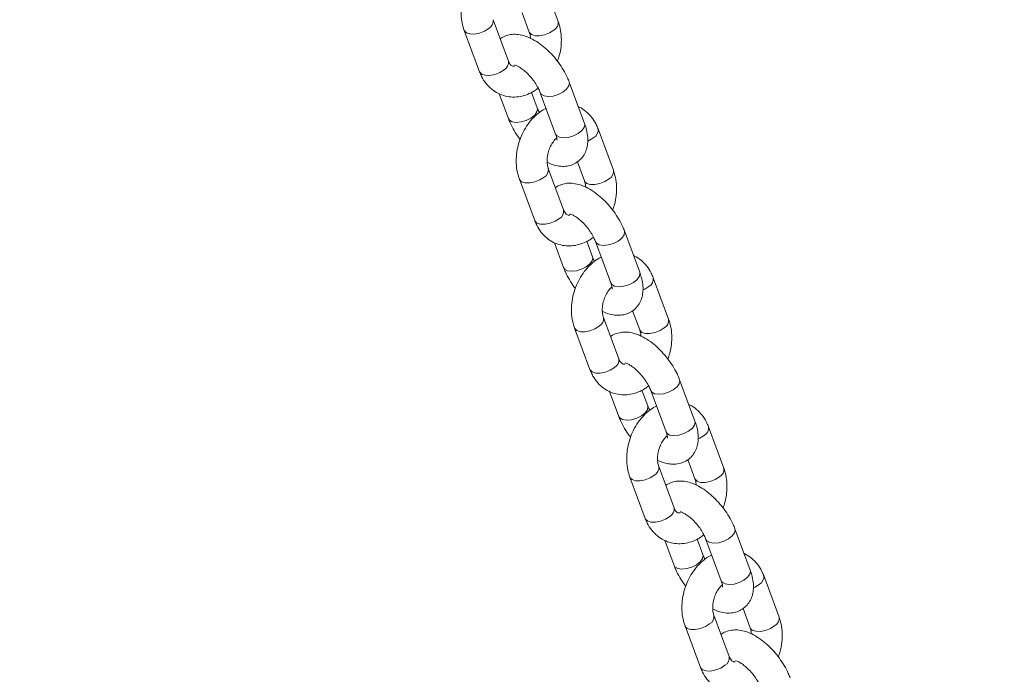
# Model space of a CAD drawing. Units: millimetres. Extents: x 0 to 59.4, y 0 to 42.1.
# Drawn here: x 24 to 24.4, y 16.7 to 17 of the extents above; entities that cross this region are included whole.
import ezdxf

# ---------------------------------------------------------------- set-up
doc = ezdxf.new("R2010")
doc.units = ezdxf.units.MM
doc.layers.add('LE_NORM', color=179, linetype='Continuous', lineweight=40)
doc.styles.add('SLDTEXTSTYLE0', font='TXT', dxfattribs={"width": 0.605})
doc.dimstyles.new('SLDDIMSTYLE0', dxfattribs={"dimtxt": 0.35, "dimasz": 0.3, "dimexe": 0, "dimexo": 0.0625, "dimgap": 0.08750000000000001, "dimtad": 1, "dimdec": 0, "dimlfac": 45, "dimrnd": 1e-09, "dimzin": 12, "dimdsep": 46, "dimtxsty": 'SLDTEXTSTYLE0', "dimsah": 1, "dimcen": 0.09, "dimadec": 0, "dimazin": 3, "dimtfac": 1, "dimtofl": 0, "dimtmove": 0, "dimatfit": 3, "dimfxl": 0, "dimfrac": 2, "dimtolj": 1, "dimtzin": 12, "dimarcsym": 0})

# ---------------------------------------------------------------- blocks, each defined once
blk = doc.blocks.new('_D')
at = {"layer": 'LE_NORM'}
for p, q in [((25.35138730523542, 23.83013436110504), (14.91587632958168, 29.85507943203007)), ((15.00166480608056, 29.80554943203007), (3.797270144602434, 10.39896861029659)), ((14.14699264375729, 4.423553539371563), (3.711481668103548, 10.44849861029659))]:
    blk.add_line(p, q, dxfattribs=at)
for points in [[(15.00166480608056, 29.80554943203007), (14.76506226570212, 29.59574181089474), (14.93826734645901, 29.49574181089474)], [(3.797270144602434, 10.39896861029659), (4.033872684980879, 10.60877623143192), (3.860667604223991, 10.70877623143192)]]:
    blk.add_solid(points, dxfattribs=at)
at = {"layer": 'LE_NORM', "insert": (8.723756966421092, 19.83424145977919, -0.6010801163648241), "char_height": 0.35, "attachment_point": 1, "rotation": 60.000000000000234, "style": 'SLDTEXTSTYLE0'}
blk.add_mtext('1008', dxfattribs=at)
blk = doc.blocks.new('_D_1')
at = {"layer": 'LE_NORM'}
for p, q in [((7.075891690251063, 13.27877204822012), (7.075891690251064, 25.52624634848992)), ((29.4846810132077, 13.27877204822012), (29.4846810132077, 25.52624634848992)), ((7.075891690251064, 25.42718634848992), (29.4846810132077, 25.42718634848992))]:
    blk.add_line(p, q, dxfattribs=at)
for points in [[(7.075891690251064, 25.42718634848992), (7.375891690251064, 25.32718634848992), (7.375891690251064, 25.52718634848992)], [(29.4846810132077, 25.42718634848992), (29.1846810132077, 25.52718634848992), (29.1846810132077, 25.32718634848992)]]:
    blk.add_solid(points, dxfattribs=at)
at = {"layer": 'LE_NORM', "insert": (17.71032108045052, 25.87836003412704, -0.6010801163648293), "char_height": 0.35, "attachment_point": 1, "style": 'SLDTEXTSTYLE0'}
blk.add_mtext('1008', dxfattribs=at)
blk = doc.blocks.new('_D_2')
at = {"layer": 'LE_NORM'}
for p, q in [((14.318569596755, 22.03493055706872), (24.70554785751245, 28.03185525198392)), ((24.61975938101357, 27.98232525198391), (35.82415404249182, 8.575744430250385)), ((25.52296425823325, 2.628349735335187), (35.9099425189907, 8.625274430250386))]:
    blk.add_line(p, q, dxfattribs=at)
for points in [[(24.61975938101357, 27.98232525198391), (24.68315684063512, 27.67251763084858), (24.85636192139201, 27.77251763084858)], [(35.82415404249182, 8.575744430250385), (35.76075658287026, 8.885552051385716), (35.58755150211338, 8.785552051385714)]]:
    blk.add_solid(points, dxfattribs=at)
at = {"layer": 'LE_NORM', "insert": (30.32770194939388, 18.9982260881384, -0.6010801163648308), "char_height": 0.35, "attachment_point": 1, "rotation": 300.0000000000012, "style": 'SLDTEXTSTYLE0'}
blk.add_mtext('1008', dxfattribs=at)

msp = doc.modelspace()

# ---------------------------------------------------------------- linework, layer by layer
at = {"color": 7, "linetype": 'Continuous', "lineweight": 15}
for p, q in [((24.18922560056445, 17.01170684666847), (24.18258961677946, 17.02961552578292)), ((24.17364680078689, 17.01537531387224), (24.17672293027637, 17.00707410876699)), ((24.16769746250971, 16.99454150370175), (24.16106147872472, 17.01244991790666)), ((24.14855880843663, 17.00781718000519), (24.15519479222163, 16.98990876580028)), ((24.20063048575054, 16.96754828199494), (24.19399450196554, 16.98545669619985)), ((24.16369044092361, 16.98036089643585), (24.16767944866151, 16.96959629758942)), ((24.1801821189496, 16.9742290354909), (24.17768137296435, 16.98097681109854)), ((24.18149183167746, 16.98082395829838), (24.18812781546245, 16.96291554409346)), ((24.21311461237136, 16.94723581378408), (24.20647862858637, 16.96514449289853)), ((24.19753634241287, 16.95090428098786), (24.20061194208328, 16.94260307588261)), ((24.19158647431662, 16.93007047081737), (24.18495102035069, 16.94797888502228)), ((24.17244835006261, 16.94334614712081), (24.1790843338476, 16.92543746800636)), ((24.22451949755745, 16.90307724911055), (24.21788351377246, 16.92098566331547)), ((24.18757998254958, 16.91588986355147), (24.19156846046842, 16.90512526470503)), ((24.20407113075651, 16.90975800260651), (24.20157091459033, 16.91650577821415)), ((24.20538084348437, 16.91635292541399), (24.21201682726937, 16.89844451120908)), ((24.23700415399734, 16.8827647808997), (24.23036817021235, 16.90067346001414)), ((24.22142535421978, 16.88643324810347), (24.22450148370925, 16.87813204299822)), ((24.2154760159426, 16.86559917302345), (24.2088400321576, 16.8835078521379)), ((24.19633736186952, 16.87887511423642), (24.20297334565451, 16.86096643512197)), ((24.24840903918343, 16.83860595131663), (24.24177305539844, 16.85651463043108)), ((24.2114689943565, 16.85141883066708), (24.2154580020944, 16.84065423182065)), ((24.22796014256342, 16.84528696972212), (24.22545992639724, 16.85203474532976)), ((24.22927038511035, 16.8518818925296), (24.23590636889534, 16.83397321341516)), ((24.26089316580425, 16.81829374801531), (24.25425718201926, 16.83620242712976)), ((24.24531489584576, 16.82196221521908), (24.24839049551617, 16.81366101011383)), ((24.23936502774951, 16.80112814013906), (24.23272904396451, 16.81903681925351)), ((24.22022690349549, 16.81440408135203), (24.22686235746142, 16.79649540223759)), ((24.27229805099034, 16.77413491843225), (24.26566206720534, 16.7920435975467)), ((24.23535853598247, 16.7869477977827), (24.23934701390131, 16.77618319893626)), ((24.2518496841894, 16.78081593683774), (24.24934946802322, 16.78756371244538)), ((24.25315939691726, 16.78741085964522), (24.25979538070225, 16.76950218053077)), ((24.28478270743023, 16.75382271513092), (24.27814672364523, 16.77173139424537)), ((24.26920390765267, 16.7574911823347), (24.27228003714214, 16.74918997722945)), ((24.26325456937549, 16.73665710725468), (24.25661858559049, 16.75456578636912)), ((24.24411591530241, 16.74993304846765), (24.2507518990874, 16.7320243693532))]:
    msp.add_line(p, q, dxfattribs=at)
at = {"color": 8, "linetype": 'Continuous', "lineweight": 15, "flags": 128}
for points in [[(24.14855827861756, 17.00781929928145), (24.14862450600065, 17.00766379738597), (24.14950612492426, 17.00675966115211), (24.15102829509706, 17.00626269086945), (24.15300610966547, 17.00623222627323), (24.15520167986946, 17.00667250591597), (24.1573500961767, 17.00753028298167), (24.15919227706456, 17.00870197784319)], [(24.18735586908523, 17.00795890660499), (24.18551421801644, 17.00678721174348), (24.1833658017092, 17.00592943467777), (24.18117023150521, 17.00548915503503), (24.17919188711773, 17.00551961963125), (24.177670246764, 17.00601685482344), (24.17678809802132, 17.0069209910573), (24.17671180407601, 17.00710563300134)], [(24.15519479222163, 16.98990876580028), (24.15525995996658, 16.98975538318106), (24.15614210870925, 16.9888512469472), (24.15766374906298, 16.988354011755), (24.15964209345046, 16.98832354715879), (24.16183766365446, 16.98876382680152), (24.1639860799617, 16.98962160386722), (24.16582773103049, 16.99079329872874)], [(24.18149448077278, 16.98081733556007), (24.18190932910042, 16.98017360539649), (24.18313003222542, 16.97946205839264), (24.18490704536833, 16.97919423485545), (24.18702579180794, 16.97940245374787), (24.18923142857416, 16.98006154866432), (24.19125745667746, 16.98109178183557), (24.19285962952902, 16.98236917560049), (24.19384456317025, 16.98373981752079), (24.19409357813064, 16.98503787422923), (24.19399503178461, 16.98545537165219)], [(24.18017894003521, 16.97423751259593), (24.18028119511469, 16.97381021352027), (24.18003218015429, 16.97251215681183), (24.17904671669401, 16.97114151489153), (24.17744454384245, 16.96986412112661), (24.17541904555821, 16.96883388795536), (24.17321340879199, 16.96817479303891), (24.17109413253331, 16.96796657414649), (24.16931764920947, 16.96823439768368), (24.16809694608447, 16.96894594468754), (24.16767997848057, 16.96959444322269)], [(24.18812781546245, 16.96291554409346), (24.18854531288542, 16.96226492628205), (24.18976601601041, 16.96155337927819), (24.19154249933425, 16.961285555741), (24.19366177559293, 16.96149377463342), (24.19586741235916, 16.96215286954987), (24.19789291064339, 16.96318310272112), (24.19949508349495, 16.96446076139557), (24.20048054695524, 16.96583113840634), (24.20072956191564, 16.96712946002432), (24.20063048575054, 16.96754828199494)], [(24.20460942692621, 16.96139655283505), (24.20276724603835, 16.96022485797354), (24.20202443970969, 16.95987703175758)], [(24.17244729042448, 16.94334826639707), (24.17251351780756, 16.94319276450158), (24.17339566655023, 16.94228862826773), (24.17491730690397, 16.94179165798506), (24.17689512147238, 16.94176119338884), (24.17909069167638, 16.94220147303159), (24.18123910798361, 16.94305925009728), (24.18308128887147, 16.9442309449588)], [(24.21124541071121, 16.94348787372061), (24.20940322982335, 16.94231617885909), (24.20725481351611, 16.94145840179339), (24.20505924331212, 16.94101812215064), (24.2030814287437, 16.94104858674687), (24.20155925857091, 16.94154582193906), (24.2006776396473, 16.94244995817292), (24.20060081588292, 16.94263460011695)], [(24.1790843338476, 16.92543746800636), (24.17914950159255, 16.92528435029667), (24.18003165033523, 16.92438021406281), (24.18155329068896, 16.92388297887062), (24.18353110525738, 16.92385251427439), (24.18572667546137, 16.92429279391714), (24.18787509176861, 16.92515057098284), (24.18971727265646, 16.92632226584436)], [(24.2053834925797, 16.91634630267568), (24.2057988707264, 16.91570257251211), (24.20701904403233, 16.91499102550826), (24.20879605717523, 16.91472320197106), (24.21091480361485, 16.91493142086348), (24.21312044038108, 16.9155902508704), (24.21514646848437, 16.91662074895118), (24.21674864133593, 16.9178981427161), (24.21773357497716, 16.9192687846364), (24.21798258993755, 16.92056684134484), (24.21788404359152, 16.92098433876781)], [(24.20406795184212, 16.90976647971154), (24.2041702069216, 16.90933918063589), (24.20392119196121, 16.90804112392745), (24.20293625831998, 16.90667048200714), (24.20133408546842, 16.90539308824223), (24.19930805736512, 16.90436259016144), (24.1971024205989, 16.90370376015452), (24.19498367415929, 16.90349554126211), (24.19320666101638, 16.9037633647993), (24.19198648771045, 16.90447491180315), (24.19156899028749, 16.90512341033831)], [(24.21201682726937, 16.89844451120908), (24.21243485451139, 16.89779389339766), (24.21365502781733, 16.89708234639381), (24.21543204096023, 16.89681452285662), (24.21755078739984, 16.89702274174903), (24.21975642416607, 16.89768183666548), (24.22178245226937, 16.89871206983674), (24.22338462512093, 16.89998972851119), (24.22436955876215, 16.90136010552196), (24.22461857372254, 16.9026581622304), (24.22451949755745, 16.90307724911055)], [(24.22849843873313, 16.89692551995067), (24.22665678766433, 16.89575382508915), (24.2259134515166, 16.89540599887319)], [(24.19633683205045, 16.87887723351268), (24.19640252961447, 16.8787217316172), (24.19728467835715, 16.87781759538334), (24.19880684852995, 16.87732036019115), (24.20078466309836, 16.87729016050446), (24.20298023330235, 16.8777304401472), (24.20512864960959, 16.8785882172129), (24.20697030067838, 16.87975991207442)], [(24.23513442251812, 16.87901684083622), (24.23329224163026, 16.8778451459747), (24.23114382532302, 16.876987368909), (24.22894825511903, 16.87654708926626), (24.22697044055062, 16.87657755386248), (24.22544880019688, 16.87707452414514), (24.22456665145421, 16.877978660379), (24.22448982768983, 16.87816356723257)], [(24.20297334565451, 16.86096643512197), (24.20303851339947, 16.86081331741228), (24.20392066214214, 16.85990918117842), (24.20544230249588, 16.85941194598623), (24.20742064688335, 16.85938148139001), (24.20961621708734, 16.85982176103275), (24.21176463339458, 16.86067953809845), (24.21360628446338, 16.86185123295997)], [(24.22927303420567, 16.8518752697913), (24.22968788253331, 16.85123153962772), (24.23090858565831, 16.85051999262387), (24.23268506898215, 16.85025216908668), (24.23480434524083, 16.8504603879791), (24.23700998200705, 16.85111921798601), (24.23903548029129, 16.8521497160668), (24.24063765314285, 16.85342710983171), (24.24162311660313, 16.85479775175202), (24.24187213156353, 16.85609580846046), (24.2417735852175, 16.85651330588342)], [(24.22795696364904, 16.84529544682716), (24.22805974854758, 16.8448681477515), (24.22781020376812, 16.84357009104306), (24.22682527012689, 16.84219944912276), (24.22522309727533, 16.84092205535784), (24.22319706917204, 16.83989155727706), (24.22099196222488, 16.83923272727014), (24.2188726859662, 16.83902450837772), (24.21709620264236, 16.83929233191491), (24.21587549951736, 16.84000387891876), (24.21545853191346, 16.84065237745392)], [(24.23590636889534, 16.83397321341516), (24.2363238663183, 16.83332286051327), (24.2375445694433, 16.83261131350942), (24.23932105276714, 16.83234348997223), (24.24144032902582, 16.83255170886465), (24.24364543597298, 16.8332108037811), (24.24567146407628, 16.83424103695235), (24.24727363692784, 16.83551843071726), (24.24825857056906, 16.83688907263757), (24.24850811534852, 16.83818712934601), (24.24840903918343, 16.83860595131663)], [(24.2523879803591, 16.83245448706628), (24.25054579947124, 16.83128279220476), (24.24980246332351, 16.83093496598881)], [(24.22022584385736, 16.81440620062829), (24.22029207124045, 16.81425069873281), (24.22117421998312, 16.81334656249895), (24.22269586033686, 16.81284932730676), (24.22467367490527, 16.81281912762007), (24.22686924510926, 16.81325940726282), (24.2290176614165, 16.81411718432851), (24.23085984230436, 16.81528887919003)], [(24.2590239641441, 16.81454580795183), (24.25718178325624, 16.81337411309032), (24.255033366949, 16.81251633602461), (24.25283779674501, 16.81207605638188), (24.25085998217659, 16.81210652097809), (24.24933781200379, 16.81260349126075), (24.24845566326112, 16.81350762749461), (24.24837936931581, 16.81369253434818)], [(24.22686235746142, 16.79649540223759), (24.22692805502544, 16.7963422845279), (24.22780967394905, 16.79543814829404), (24.22933184412185, 16.79494091310184), (24.23130965869026, 16.79491044850563), (24.23350522889426, 16.79535072814837), (24.2356536452015, 16.79620850521407), (24.23749582608935, 16.79738020007558)], [(24.25316204601258, 16.78740397199738), (24.25357742415929, 16.78676050674334), (24.25479759746522, 16.78604895973949), (24.25657461060813, 16.78578113620229), (24.25869335704774, 16.78598935509471), (24.26089899381396, 16.78664818510163), (24.26292502191726, 16.78767868318241), (24.26452719476882, 16.78895607694733), (24.26551212841004, 16.79032671886763), (24.26576114337044, 16.79162477557608), (24.26566259702441, 16.79204227299903)], [(24.25184650527501, 16.78082441394277), (24.25194876035449, 16.78039711486711), (24.2516997453941, 16.77909905815867), (24.25071481175287, 16.77772841623838), (24.24911263890131, 16.77645102247346), (24.24708661079801, 16.77542052439267), (24.24488097403179, 16.77476169438575), (24.24276222759217, 16.77455347549334), (24.24098521444927, 16.77482129903053), (24.23976451132427, 16.77553284603438), (24.23934754372037, 16.77618134456954)], [(24.25979538070225, 16.76950218053077), (24.26021287812522, 16.76885182762889), (24.26143358125021, 16.76814028062504), (24.26321059439312, 16.76787245708785), (24.26532934083273, 16.76808067598026), (24.26753497759896, 16.76873977089671), (24.26956100570226, 16.76977000406796), (24.27116317855382, 16.77104739783288), (24.27214811219504, 16.77241803975318), (24.27239712715544, 16.77371609646163), (24.27229805099034, 16.77413491843225)], [(24.27627699216601, 16.76798345418189), (24.27443481127816, 16.76681175932038), (24.27369200494949, 16.76646393310442)], [(24.24411538548334, 16.74993516774391), (24.24418108304736, 16.74977966584843), (24.24506323179004, 16.74887552961457), (24.24658487214377, 16.74837829442237), (24.24856321653125, 16.74834809473569), (24.25075878673524, 16.74878837437843), (24.25290720304248, 16.74964615144413), (24.25474885411127, 16.75081784630565)], [(24.28291297595101, 16.75007477506745), (24.28107079506315, 16.74890308020593), (24.27892237875591, 16.74804530314023), (24.27672680855192, 16.74760502349748), (24.2747489939835, 16.74763522318417), (24.27322735362977, 16.74813245837637), (24.2723452048871, 16.74903659461022), (24.27226838112272, 16.7492215014638)], [(24.2507518990874, 16.7320243693532), (24.25081706683235, 16.73187098673398), (24.25169921557503, 16.73096685050012), (24.25322085592876, 16.73046988021746), (24.25519867049718, 16.73043941562124), (24.25739424070117, 16.73087969526398), (24.25954265700841, 16.73173747232968), (24.26138483789627, 16.7329091671912)]]:
    msp.add_lwpolyline(points, dxfattribs=at)
at = {"color": 8, "linetype": 'Continuous', "lineweight": 15}
for centre, radius, start, end in [((24.15743246944279, 17.01192710482573), 0.003674012373300179, 298.6193236866571, 7.663765983989646), ((24.18561597729266, 17.01116691133657), 0.003649454453433687, 298.473610498455, 8.529148745102047), ((24.16408821922258, 16.99400147123648), 0.003649420799141248, 298.4671105802829, 8.509742613341041), ((24.20287072113842, 16.96460357149974), 0.003648022276810034, 298.4646199132462, 8.560805399060348), ((24.18132148124972, 16.94745607194133), 0.003674012373280733, 298.6193236865202, 7.663765984253614), ((24.20950713871472, 16.9466945611556), 0.00364752434392643, 298.4611094357868, 8.554620149251303), ((24.18797795830262, 16.92952982974423), 0.003648791662073738, 298.4689401840243, 8.520884093509805), ((24.22675973294532, 16.90013253861536), 0.003648022276829563, 298.4646199134608, 8.560805398955333), ((24.20521194991181, 16.88298430127989), 0.003672667037270122, 298.6048857682086, 7.678203902448899), ((24.23339453072555, 16.88222484556781), 0.003649454453438965, 298.4736104984018, 8.529148745038615), ((24.21186691686086, 16.86505929536722), 0.003649255275465308, 298.46594418052, 8.507673805013455), ((24.25064934247067, 16.8356614718964), 0.003647960170793065, 298.4639356701288, 8.561489642259286), ((24.2291000346826, 16.81851400617257), 0.003674012373287135, 298.6193236865157, 7.663765984129019), ((24.25728423382233, 16.81775322223107), 0.003648858444928208, 298.4758019501417, 8.539927634965197), ((24.2357566560957, 16.80058765377514), 0.003648625974476658, 298.4677722764134, 8.51881734441873), ((24.27453835427758, 16.77119043901202), 0.003647960170796189, 298.4639356701023, 8.56148964225098), ((24.25299050334469, 16.75404223551113), 0.003672667037283256, 298.6048857683502, 7.678203902309422), ((24.28117308415843, 16.75328277979904), 0.003649454453447169, 298.4736104985222, 8.529148744958638), ((24.25964404499302, 16.73611794063694), 0.003650559814343543, 298.4802906631001, 8.493327322283175)]:
    msp.add_arc(centre, radius, start, end, dxfattribs=at)
at = {"color": 7, "linetype": 'Continuous', "lineweight": 15}
for points, knots in [([(24.16010303603673, 17.03854748048466), (24.15966330316547, 17.0383394870723), (24.15817428780293, 17.0376351836041), (24.15587325077111, 17.0358094990304), (24.15327060459103, 17.03314838452332), (24.15104540803165, 17.02997387131549), (24.14925708704088, 17.02643652733265), (24.14797672355385, 17.02263656510751), (24.14724369722128, 17.01869165143829), (24.14711090125477, 17.01472216188441), (24.14752788411091, 17.01103976752965), (24.14823627506286, 17.00882539370295), (24.14855880843663, 17.00781718000519)], [0, 0, 0, 0, 0.04348883873672338, 0.1472611060253259, 0.2533060205336896, 0.3608250665683174, 0.4691002991383981, 0.5777899453930767, 0.6869949220962381, 0.7968568159384191, 0.9075080556373962, 1, 1, 1, 1]), ([(24.18889234437277, 16.99446547466597), (24.18918585291127, 16.99527242903087), (24.18993664124857, 16.99733660041413), (24.1905272197174, 17.0008375804865), (24.19067694101298, 17.00480075136615), (24.19025662209127, 17.0084849099166), (24.18954816582716, 17.0106988319493), (24.18922560056445, 17.01170684666847)], [0, 0, 0, 0, 0.142381123786967, 0.3642077594767969, 0.5873645339847654, 0.8121240869133048, 1, 1, 1, 1]), ([(24.19399450196554, 16.98545669619985), (24.19375511656547, 16.98606367834164), (24.19306966358513, 16.98780170295787), (24.1915709752208, 16.99065328408412), (24.18942785388202, 16.99390599571522), (24.18696178313352, 16.99694411524952), (24.18424157877293, 16.99969590532249), (24.18131023073331, 17.00209211468754), (24.17819064797535, 17.00406078308788), (24.17507154053861, 17.00541953092195), (24.1720733692221, 17.00610804549294), (24.16930166400852, 17.00618190684531), (24.16676510768118, 17.00561104117126), (24.16499002324194, 17.00490708706478), (24.16424841055437, 17.00424752159836), (24.16413760821419, 17.00414897771095)], [0, 0, 0, 0, 0.04890507681337005, 0.1400341484666323, 0.2297091734166703, 0.318776376875971, 0.4081731567769317, 0.4986723936143787, 0.5915618894267713, 0.6883546378079862, 0.7718802521406012, 0.8477190948538729, 0.9188620160970096, 0.9878773938945598, 1, 1, 1, 1]), ([(24.17672293027637, 17.00707410876699), (24.17680868560323, 17.00682464857087), (24.17707163043289, 17.00605974834635), (24.17717730220524, 17.00504340205816), (24.17724851078852, 17.00435852115103)], [0, 0, 0, 0, 0.3261342958583434, 1, 1, 1, 1]), ([(24.17030152321256, 16.99233772130226), (24.1701606991885, 16.99231447473531), (24.16969695167072, 16.99223792147822), (24.16936358671072, 16.99237686180389), (24.16883616191345, 16.99266782204603), (24.16820428841267, 16.99338046265862), (24.16785063061676, 16.99419062491331), (24.16769746250971, 16.99454150370175)], [0, 0, 0, 0, 0.111634046666283, 0.3676220189383423, 0.6214248154720036, 0.8360402483435121, 1, 1, 1, 1]), ([(24.17036722077658, 16.99278780259769), (24.17042902810759, 16.99278209385334), (24.17055408703306, 16.99277054296731), (24.17151391607264, 16.99243140573591), (24.17284604316974, 16.99168364970496), (24.17448291925544, 16.99048177100556), (24.17625554671504, 16.98884599360073), (24.1780069569304, 16.98686402144142), (24.17956422345801, 16.98469302621223), (24.18077014558839, 16.98259169991728), (24.18126593906262, 16.98137727335142), (24.18149183167746, 16.98082395829838)], [0, 0, 0, 0, 0.09656220175348251, 0.1953807905422474, 0.2994869108586211, 0.4110241861931948, 0.5288432187452636, 0.6507630916700042, 0.7744278109012287, 0.8972251667697178, 1, 1, 1, 1]), ([(24.15519479222163, 16.98990876580028), (24.15547414155834, 16.9892247014932), (24.15621979371006, 16.98739876545024), (24.15792580832874, 16.98475637901332), (24.16038871834731, 16.98223864434875), (24.16325503572829, 16.98039133583972), (24.16636444198821, 16.97925941880984), (24.1695866249713, 16.97884095322928), (24.17282620014948, 16.97909879414309), (24.17599209646259, 16.98003039829074), (24.17861981840981, 16.98127598267669), (24.18005817390867, 16.98240690928619), (24.18058160252436, 16.98281846216733)], [0, 0, 0, 0, 0.06935914312076683, 0.1851366282713346, 0.2990710564468226, 0.4093669996435779, 0.516368239908003, 0.621386575671889, 0.7257139733257311, 0.8309925185667676, 0.9384968791660316, 1, 1, 1, 1]), ([(24.20647862858637, 16.96514449289853), (24.20619931696782, 16.96582809673209), (24.20545369741957, 16.96765297027011), (24.20375244682184, 16.97030947664651), (24.20126687156529, 16.97276906114582), (24.19927877495486, 16.97423593508908), (24.1981005614179, 16.97465094567767), (24.19798297988438, 16.97469236226295)], [0, 0, 0, 0, 0.1645021787776752, 0.4391369068750828, 0.7093822739872266, 0.9709973813565019, 1, 1, 1, 1]), ([(24.18399204784364, 16.97407644760027), (24.18355232683417, 16.97386834655591), (24.18206346392327, 16.97316373176609), (24.17976198318342, 16.9713387756231), (24.17716052369715, 16.96867672489122), (24.17493401352354, 16.96550316374002), (24.17314703246524, 16.96196518399474), (24.1718652852657, 16.95816572508567), (24.17113367301694, 16.9542205630419), (24.17099969207947, 16.95025113878171), (24.17141680811806, 16.94656859518776), (24.17212561532541, 16.9443543426048), (24.17244835006261, 16.94334614712081)], [0, 0, 0, 0, 0.04349194207565358, 0.1472605085621067, 0.2533011342231343, 0.3608214168170756, 0.4690905246575681, 0.5777851847987363, 0.6869885892514135, 0.7968499363803176, 0.9075015297309325, 1, 1, 1, 1]), ([(24.18109181828363, 16.97223479653148), (24.18103269110706, 16.97233693332621), (24.18062195142792, 16.97304644859022), (24.18038497873294, 16.97368360209459), (24.1801821189496, 16.9742290354909)], [0, 0, 0, 0, 0.1439529209727712, 0.9999999999999999, 0.9999999999999999, 0.9999999999999999, 0.9999999999999999]), ([(24.16767944866151, 16.96959629758942), (24.16791809470074, 16.96898899302392), (24.16860148718863, 16.96724990119038), (24.17011968219098, 16.96441292994309), (24.17163524704296, 16.96198080222361), (24.17262207655899, 16.96078141125261), (24.17278160625428, 16.9605875191233)], [0, 0, 0, 0, 0.1979621841379119, 0.5668892304504244, 0.9299838239835948, 1, 1, 1, 1]), ([(24.18442491001948, 16.95069473754778), (24.18520231083804, 16.95032924240601), (24.18692878535758, 16.94951754008436), (24.18960373112237, 16.94895310126071), (24.19236417460468, 16.94887751218953), (24.19493356985748, 16.94941151151785), (24.19731250613921, 16.95054993610486), (24.19932187631073, 16.95227715488696), (24.20080384938829, 16.95445635825433), (24.20171480802365, 16.95687106303164), (24.2021138398814, 16.95949829943655), (24.20200565579643, 16.96238288131917), (24.20147224587824, 16.96509827709975), (24.20086609914693, 16.96686251183842), (24.20063048575054, 16.96754828199494)], [0, 0, 0, 0, 0.07797716775945178, 0.1731739792733685, 0.2596201912611522, 0.3407147877330658, 0.419393551217137, 0.503861345738638, 0.5844326976086689, 0.6641699319565736, 0.7473054454492947, 0.8376293907009854, 0.9368854292957673, 1, 1, 1, 1]), ([(24.18812781546246, 16.96291554409346), (24.18823412015392, 16.96260663487689), (24.18853144658107, 16.96174263844919), (24.18872985054245, 16.96073912143087), (24.18870297612723, 16.96016173973574), (24.18872320499774, 16.96024952731057), (24.18872863028179, 16.96027307150842)], [0, 0, 0, 0, 0.2035101774172978, 0.5692030436652907, 0.8844623650608742, 1, 1, 1, 1]), ([(24.18495102035069, 16.94797888502228), (24.1848669561448, 16.94822966779097), (24.18460777405668, 16.94900286728731), (24.18435854404657, 16.95066932852882), (24.18444135223161, 16.95296646077371), (24.18495452285856, 16.95537256708393), (24.18587210528507, 16.95769333948739), (24.18709458953123, 16.95965860267841), (24.18808543679356, 16.96085724673685), (24.18856336065216, 16.96121026768972), (24.18859140714404, 16.96123098437734)], [0, 0, 0, 0, 0.0729225466492233, 0.224830743497284, 0.3776054606678835, 0.5311967810046169, 0.6853625159852397, 0.8388556154511421, 0.990543400187122, 1, 1, 1, 1]), ([(24.21278135617969, 16.92999444178159), (24.21307511701245, 16.9308013765473), (24.21382650673968, 16.93286537700575), (24.21441573410135, 16.93636669488385), (24.2145669375181, 16.94032970177903), (24.21414545276112, 16.94401379492241), (24.21343711585745, 16.94622778933584), (24.21311461237136, 16.94723581378408)], [0, 0, 0, 0, 0.1423898038220246, 0.3642086483957633, 0.5873681839488841, 0.8121300775745993, 1, 1, 1, 1]), ([(24.21788351377246, 16.92098566331547), (24.21764433196818, 16.92159264724927), (24.21695944426931, 16.92333072189476), (24.21546052336093, 16.92618241068572), (24.21331681265529, 16.92943480220222), (24.21085082263736, 16.93247310654692), (24.20813059398691, 16.93522486101397), (24.20519917193012, 16.93762112628567), (24.20207981202922, 16.93958968350168), (24.19896052583003, 16.94094845782518), (24.19596276593765, 16.9416370397514), (24.19319133024694, 16.94171090549028), (24.19065455294157, 16.94113989358331), (24.18887911114974, 16.94043613405975), (24.1881374213333, 16.9397764893851), (24.1880266200211, 16.93967794482656)], [0, 0, 0, 0, 0.04890296019223735, 0.1400317050677418, 0.2297130496565393, 0.3187799337316906, 0.4081763930666809, 0.4986753053848811, 0.5915670597091094, 0.6883563230118398, 0.7718718111006857, 0.8477138481097805, 0.9188531157503804, 0.9878774373647496, 1, 1, 1, 1]), ([(24.20061194208328, 16.94260307588261), (24.20069768366339, 16.94235361975831), (24.20096059533711, 16.94158870584987), (24.2010666109476, 16.94057221381773), (24.2011380524145, 16.9398872233571)], [0, 0, 0, 0, 0.3261231382296856, 1, 1, 1, 1]), ([(24.19419106483854, 16.92786668841787), (24.19405025857596, 16.92784344075565), (24.19358658688395, 16.92776688675387), (24.1932523225055, 16.92790587313652), (24.19272531005846, 16.92819669143305), (24.19209321726302, 16.92890955805172), (24.19173963030892, 16.92971960111536), (24.19158647431662, 16.93007047081737)], [0, 0, 0, 0, 0.1116333281885992, 0.3676059091380053, 0.6214295555380525, 0.8360224227609961, 0.9999999999999999, 0.9999999999999999, 0.9999999999999999, 0.9999999999999999]), ([(24.19425676240256, 16.92831676971331), (24.19431862714037, 16.92831107043961), (24.19444379588259, 16.92829953930013), (24.1954026966171, 16.92796026474042), (24.19673575907215, 16.92721282587287), (24.19837183864174, 16.92601045006491), (24.20014510250778, 16.92437514145418), (24.20189657320821, 16.92239314794053), (24.2034530210581, 16.92022166912248), (24.20465996331623, 16.91812081532452), (24.20515521183287, 16.916906265536), (24.20538084348437, 16.91635292541399)], [0, 0, 0, 0, 0.09656241147703151, 0.1953713216570762, 0.2994916997483776, 0.4110130112578391, 0.5288490824234922, 0.6507677701935534, 0.7744171817029417, 0.8972260953148397, 1, 1, 1, 1]), ([(24.1790843338476, 16.92543746800636), (24.17936346088405, 16.92475347660192), (24.18010863127865, 16.92292746164037), (24.18181565995847, 16.92028547294965), (24.18427791547903, 16.91776733698762), (24.18714476982973, 16.9159203927863), (24.19025335951507, 16.91478841791164), (24.19347579944725, 16.9143696040829), (24.19671510873954, 16.91462738673953), (24.19988121136215, 16.91555958100114), (24.20250927832382, 16.91680482558567), (24.20394772224147, 16.91793586567806), (24.20447114415033, 16.91834742928294)], [0, 0, 0, 0, 0.06934706837392128, 0.185132128224673, 0.2990749657740802, 0.4093637785065845, 0.5163559187804388, 0.6213716693512333, 0.7257026322637592, 0.830979826940275, 0.9384968294322856, 1, 1, 1, 1]), ([(24.20788158946961, 16.90960541471588), (24.2074418682561, 16.90939730188486), (24.20595279928669, 16.90869254998911), (24.20365111637905, 16.9068679407772), (24.20104942089567, 16.90420584354932), (24.19882381389101, 16.9010318056392), (24.19703566553051, 16.89749443906371), (24.19575528517928, 16.89369450971294), (24.19502219221261, 16.88974956667631), (24.1948896838585, 16.885780206964), (24.19530563446225, 16.88209748529709), (24.19601456505281, 16.87988329829094), (24.19633736186952, 16.87887511423642)], [0, 0, 0, 0, 0.04348889863237595, 0.1472705147656273, 0.2533107955986736, 0.3608225853927509, 0.4690978119248216, 0.5777874521183803, 0.6869924227316843, 0.7968543104473745, 0.9075018305218848, 1, 1, 1, 1]), ([(24.20498135990961, 16.90776376364709), (24.20492223471845, 16.90786590094142), (24.20451148132813, 16.90857546718713), (24.20427423072723, 16.90921258964574), (24.20407113075651, 16.90975800260651)], [0, 0, 0, 0, 0.1439432821662807, 1, 1, 1, 1]), ([(24.23036817021235, 16.90067346001414), (24.23008864207285, 16.90135705550841), (24.22934253630663, 16.90318168232759), (24.2276419263196, 16.90583826576179), (24.22515665276746, 16.90829836417347), (24.22316806508605, 16.90976396134403), (24.22199010170428, 16.91017981983523), (24.22187252151036, 16.91022132937857)], [0, 0, 0, 0, 0.1645158599196044, 0.4391194100980033, 0.7093849857590548, 0.9709918234649676, 1, 1, 1, 1]), ([(24.19156846046842, 16.90512526470503), (24.19180730797402, 16.90451796412966), (24.19249124699256, 16.90277896100111), (24.19400923085269, 16.89994210220209), (24.19552430316122, 16.89750968180437), (24.19651108600753, 16.89631037654753), (24.19667061806119, 16.89611648623892)], [0, 0, 0, 0, 0.1979799699706763, 0.5669149695093703, 0.9299836386641152, 1, 1, 1, 1]), ([(24.20831445164545, 16.88622370466339), (24.20909164094731, 16.88585820009102), (24.21081789026343, 16.88504636182126), (24.21349333683584, 16.88448210504869), (24.21625358208628, 16.88440648581617), (24.218823127008, 16.88494037903065), (24.22120152114421, 16.88607912648727), (24.22321129752333, 16.88780594940441), (24.22469370664889, 16.88998505536946), (24.22560344101176, 16.89240023437132), (24.22600365990991, 16.89502702276122), (24.22589503593989, 16.89791203143525), (24.2253620235149, 16.90062726701589), (24.22475532793307, 16.90239147771972), (24.22451949755745, 16.90307724911055)], [0, 0, 0, 0, 0.07796589607784693, 0.1731734784076644, 0.2596232506679847, 0.340717480557173, 0.4193854115408062, 0.5038616841482401, 0.5844240853783693, 0.664162203882542, 0.7473030733351901, 0.8376227482509568, 0.936881873844209, 1, 1, 1, 1]), ([(24.21201682726937, 16.89844451120908), (24.21212309803611, 16.89813560069919), (24.21242033420169, 16.89727158721476), (24.21261982555106, 16.89626810802443), (24.21259191844471, 16.89569070594771), (24.2126122020999, 16.89577849419493), (24.2126176420887, 16.89580203862403)], [0, 0, 0, 0, 0.2035085652058843, 0.5692073882535713, 0.8844632803521688, 1, 1, 1, 1]), ([(24.2088400321576, 16.8835078521379), (24.20875597345541, 16.88375862992303), (24.20849681942416, 16.88453178097426), (24.20824735191373, 16.88619840226753), (24.20833108917746, 16.88849540583457), (24.20884401762394, 16.89090151846086), (24.20976162375911, 16.89322234191907), (24.21098423920876, 16.8951874038989), (24.21197449844354, 16.89638625853323), (24.21245237214576, 16.89673923500986), (24.21248041895095, 16.89675995149296)], [0, 0, 0, 0, 0.07292462672035471, 0.2248275371665626, 0.3776078300582472, 0.5312035314936414, 0.685372253194643, 0.8388697309575159, 0.9905431304433844, 0.9999999999999999, 0.9999999999999999, 0.9999999999999999, 0.9999999999999999]), ([(24.23667036798659, 16.8655234088972), (24.2369640961033, 16.86633026066639), (24.23771548992954, 16.86839428996282), (24.23830560874808, 16.8718954940842), (24.23845576159673, 16.87585864517641), (24.23803433765739, 16.87954277319082), (24.23732645261931, 16.88175675807346), (24.23700415399734, 16.8827647808997)], [0, 0, 0, 0, 0.1423760624862301, 0.3642160497162226, 0.5873746515380903, 0.8121325158117895, 1, 1, 1, 1]), ([(24.24177305539844, 16.85651463043108), (24.24153367390969, 16.85712160783174), (24.24084825330742, 16.85885956517214), (24.23934949308006, 16.86171120873096), (24.23720645535068, 16.86496410732875), (24.23473979204532, 16.86800189169853), (24.23201960216264, 16.87075372815451), (24.22908880172638, 16.87315016974324), (24.22596923996196, 16.87511866099301), (24.22285004923111, 16.87647749711243), (24.21985183135662, 16.8771659767071), (24.21708031828238, 16.87723986564166), (24.2145435833777, 16.87666891432678), (24.2127687735764, 16.87596518221911), (24.21202696734865, 16.87530545697436), (24.21191616164708, 16.87520691194218)], [0, 0, 0, 0, 0.04890740314050069, 0.1400364827338933, 0.2297115154973697, 0.3187863944567211, 0.4081831821468766, 0.4986753076908923, 0.5915648115968022, 0.6883544304086295, 0.7718800520188811, 0.8477223675974491, 0.918865295039311, 0.9878806788502122, 1, 1, 1, 1]), ([(24.22450148370925, 16.87813204299822), (24.22458723912862, 16.87788258836), (24.22485018862325, 16.87711769243229), (24.22495585721034, 16.87610118529465), (24.2250270642214, 16.87541619047272)], [0, 0, 0, 0, 0.3261288616958805, 1, 1, 1, 1]), ([(24.21808007664545, 16.86339565553349), (24.21793927313894, 16.86337241028981), (24.21747551838101, 16.86329584904058), (24.21714115787659, 16.863434789645), (24.21661518422254, 16.86372576476986), (24.21598198602072, 16.86443844317309), (24.21562892046993, 16.86524839961449), (24.2154760159426, 16.86559917302345)], [0, 0, 0, 0, 0.1116137833247706, 0.367614588224373, 0.6214122183640239, 0.8360423845473455, 0.9999999999999999, 0.9999999999999999, 0.9999999999999999, 0.9999999999999999]), ([(24.21814577420947, 16.86384547191939), (24.21820758173893, 16.86383987478452), (24.21833264132556, 16.86382854970198), (24.21929247150805, 16.86348931824169), (24.22062458833135, 16.86274159384502), (24.22226152767214, 16.86153967257527), (24.22403399912756, 16.85990395546929), (24.22578561763736, 16.85792214499758), (24.22734210234309, 16.85575057802692), (24.22854878810018, 16.85364981586196), (24.22904453112466, 16.85243523813023), (24.22927038511035, 16.85188189252961)], [0, 0, 0, 0, 0.09656156837008488, 0.1953799145412278, 0.2994857792581273, 0.4110227807483886, 0.5288457779396748, 0.6507639015830637, 0.7744127409575946, 0.8972254191006399, 1, 1, 1, 1]), ([(24.20297334565451, 16.86096643512197), (24.20325269299206, 16.86028247303742), (24.20399835047872, 16.85845678372387), (24.20570452822198, 16.85581421386313), (24.2081670725998, 16.85329630486453), (24.2110336707103, 16.85144930376893), (24.21414300026092, 16.85031742269384), (24.2173651675507, 16.84989855730949), (24.2206047234264, 16.85015639462005), (24.22377068598826, 16.85108839994957), (24.22639833491488, 16.8523340124815), (24.22783672374259, 16.85346467970523), (24.22836015595725, 16.85387613148902)], [0, 0, 0, 0, 0.0693559181984224, 0.1851306695889927, 0.2990738976268135, 0.4093666254078815, 0.516368318897022, 0.6213879832569731, 0.7257158228099463, 0.8309933782772376, 0.9384981942322818, 0.9999999999999999, 0.9999999999999999, 0.9999999999999999, 0.9999999999999999]), ([(24.23177060127653, 16.8451343818315), (24.23133087597887, 16.84492628678175), (24.22984195777821, 16.84422167299518), (24.22754072145025, 16.8423963871401), (24.22493890631354, 16.83973468141596), (24.22271276208476, 16.83656095165849), (24.22092477112265, 16.83302337820826), (24.21964404801369, 16.82922354477893), (24.21891216215097, 16.82527846835966), (24.21877826412223, 16.82130909717984), (24.21919534524268, 16.81762658211566), (24.21990416691911, 16.8154122831293), (24.22022690349549, 16.81440408135203)], [0, 0, 0, 0, 0.04349191867424285, 0.1472644617924385, 0.2533000529365195, 0.3608217505884144, 0.4690972709570961, 0.5777872061118988, 0.6869898604621972, 0.7968525444591803, 0.9075040782722519, 1, 1, 1, 1]), ([(24.22887037171652, 16.84329273076271), (24.22881124590788, 16.84339487008483), (24.22840037650835, 16.84410464341249), (24.22816319374477, 16.84474163977498), (24.22796014256342, 16.84528696972212)], [0, 0, 0, 0, 0.1439041425613381, 1, 1, 1, 1]), ([(24.25425718201926, 16.83620242712976), (24.2539776557258, 16.83688602187647), (24.25323155488694, 16.83871064670031), (24.25153088912024, 16.84136725272256), (24.24904586557045, 16.84382723477286), (24.24705671246904, 16.8452930665388), (24.24587911161854, 16.84570878847471), (24.24576153331727, 16.84575029649418)], [0, 0, 0, 0, 0.1645158464795632, 0.4391193742243617, 0.7093849278062017, 0.9709833544217342, 1, 1, 1, 1]), ([(24.2154580020944, 16.84065423182065), (24.21569664972106, 16.84004692444805), (24.21638005516537, 16.83830780317287), (24.21789820983463, 16.8354709109438), (24.21941380094292, 16.83303873550582), (24.22040063005688, 16.83183934535178), (24.22056015968717, 16.83164545335453)], [0, 0, 0, 0, 0.1979608030192138, 0.5668922521254215, 0.9299843124640099, 1, 1, 1, 1]), ([(24.23220346345236, 16.82175267177901), (24.23298086009824, 16.8213871762345), (24.23470732535094, 16.82057547301843), (24.23738239049334, 16.82001103319773), (24.24014255808741, 16.81993542806649), (24.2427122118755, 16.82046947306772), (24.2450910531947, 16.82160785323217), (24.24710035907394, 16.82333511765376), (24.24858250529063, 16.82551403241743), (24.24949331544584, 16.82792900045448), (24.24989240956114, 16.83055620675515), (24.24978418129874, 16.8334409013331), (24.24925088272475, 16.83615603943162), (24.24864465745612, 16.83792026094989), (24.24840903918343, 16.83860595131663)], [0, 0, 0, 0, 0.07797754256675901, 0.1731748116564201, 0.2596253902427991, 0.3407165027044797, 0.4193956443681683, 0.5038638448950106, 0.5844308011674176, 0.6641737727509608, 0.7473096858452425, 0.8376340652506179, 0.9368941166441056, 1, 1, 1, 1]), ([(24.23590636889534, 16.83397321341516), (24.23601266493167, 16.8336644089523), (24.23630997463538, 16.83280068377002), (24.236508662351, 16.83179696812834), (24.23648094277981, 16.83121967854581), (24.23650121655625, 16.83130746246997), (24.23650665389561, 16.83133100573965)], [0, 0, 0, 0, 0.2034958583541129, 0.56917732252576, 0.8844552168537, 0.9999999999999999, 0.9999999999999999, 0.9999999999999999, 0.9999999999999999]), ([(24.23272904396451, 16.81903681925351), (24.23264518752077, 16.81928760267222), (24.23238664070059, 16.82006082000135), (24.23213698558621, 16.82172734444422), (24.23221993211057, 16.82402438388284), (24.23273308357812, 16.82643050476551), (24.23365059029574, 16.8287512275075), (24.23487344988748, 16.83071679233271), (24.23586337371447, 16.83191471257116), (24.23634191274961, 16.83226820021435), (24.23636996057693, 16.83228891860857)], [0, 0, 0, 0, 0.07291725073505596, 0.2248190177463189, 0.3775969426922809, 0.5311914879504044, 0.6853590491607789, 0.8388553714857505, 0.9905550929323397, 1, 1, 1, 1]), ([(24.26055990961257, 16.80105237601282), (24.26085367517949, 16.80185922308264), (24.26160515419173, 16.80392321119884), (24.262194243781, 16.8074245017033), (24.26234550313218, 16.81138766384515), (24.26192399116364, 16.81507178112018), (24.26121566784934, 16.8172857296314), (24.26089316580426, 16.81829374801531)], [0, 0, 0, 0, 0.142375324839837, 0.3642090174204707, 0.5873648014923973, 0.8121257726462628, 1, 1, 1, 1]), ([(24.26566206720534, 16.7920435975467), (24.26542265931364, 16.79265056822171), (24.26473716824371, 16.79438849329367), (24.26323928781025, 16.79724049890675), (24.26109529843236, 16.80049271325058), (24.25862939665598, 16.80353104560042), (24.25590913261368, 16.80628279918801), (24.25297779253718, 16.80867901656945), (24.24985823995192, 16.81064769028737), (24.24673911607293, 16.81200635973), (24.24374135924712, 16.81269500274997), (24.24096927445185, 16.81276881636577), (24.23843269194414, 16.81219794732575), (24.23665758785086, 16.81149398825217), (24.23591597571217, 16.81083442292447), (24.23580517345399, 16.81073587905779)], [0, 0, 0, 0, 0.04890500626822692, 0.140028571455065, 0.2297101082663857, 0.3187771832470289, 0.4081738341939209, 0.4986729404870148, 0.5915623023071269, 0.6883549110656536, 0.7718705781611583, 0.8477193145177391, 0.9188621331378377, 0.9878774113813125, 1, 1, 1, 1]), ([(24.24839049551617, 16.81366101011383), (24.2484762373365, 16.81341155034712), (24.24873916105758, 16.81264659236205), (24.24884516843878, 16.81163013735738), (24.24891660584738, 16.81094515758834)], [0, 0, 0, 0, 0.3261091087150311, 1, 1, 1, 1]), ([(24.24196961827143, 16.7989246226491), (24.24182881019023, 16.79890137617751), (24.241365103903, 16.79882482137369), (24.24103095704879, 16.79896376550647), (24.24050376793118, 16.79925470013251), (24.23987187015688, 16.79996741586028), (24.23951819637881, 16.80077736730672), (24.23936502774951, 16.80112814013906)], [0, 0, 0, 0, 0.111634398021585, 0.3676321116955145, 0.6214357070442406, 0.8360518153931009, 1, 1, 1, 1]), ([(24.22686235746142, 16.79649540223759), (24.22714168683374, 16.79581141612565), (24.22788735943135, 16.79398550824999), (24.22959416517415, 16.79134362450562), (24.23205605269173, 16.78882489622243), (24.23492316761933, 16.7869785346919), (24.23803205472512, 16.78584628666949), (24.24125418719316, 16.78542755201701), (24.24449382396915, 16.78568533901594), (24.24765965906927, 16.78661750272168), (24.25028775337877, 16.78786265691314), (24.25172592900115, 16.78899362753117), (24.25224916776416, 16.78940509860464)], [0, 0, 0, 0, 0.06935329579404546, 0.1851393278071234, 0.2990700592046991, 0.4093747833723571, 0.5163642500134938, 0.6213844362366384, 0.7257127942149926, 0.8309942061114808, 0.9385121113449971, 1, 1, 1, 1]), ([(24.24203478601638, 16.799374439035), (24.24209687122243, 16.79936885244648), (24.24222248393588, 16.7993575494874), (24.24318120853946, 16.79901817836772), (24.24451432507762, 16.79827076579542), (24.24615038704895, 16.79706838422701), (24.24792367009491, 16.79543306253954), (24.24967512451808, 16.79345108458055), (24.25123156862286, 16.79127960865785), (24.25243848039886, 16.78917882525341), (24.25293375954262, 16.78796420959367), (24.25315939691726, 16.78741085964522)], [0, 0, 0, 0, 0.09656567240625015, 0.1953746618320894, 0.2994951234290389, 0.4110165243797759, 0.5288526900512085, 0.6507729255550955, 0.7744238863237323, 0.8972328984296822, 1, 1, 1, 1]), ([(24.25565961308344, 16.78066334894712), (24.25521988813409, 16.78045525385164), (24.25373097111281, 16.77975063991023), (24.25142971620707, 16.77792535649422), (24.24882799425961, 16.77526365247531), (24.24660159512339, 16.77209004463202), (24.24481459329003, 16.76855209086162), (24.24353285169638, 16.76475262494356), (24.24280123793492, 16.76080746479111), (24.24266725740652, 16.75683804001947), (24.24308437334012, 16.75315549655679), (24.24379318055965, 16.75094124395858), (24.24411591530241, 16.74993304846765)], [0, 0, 0, 0, 0.04349198317536547, 0.1472646801944634, 0.2533004285956826, 0.3608208127958625, 0.4690900229502302, 0.5777847858074191, 0.6869882934568782, 0.7968497444043173, 0.9075014423202468, 1, 1, 1, 1]), ([(24.2527599133425, 16.77882169787832), (24.25270078815134, 16.77892383517264), (24.25229003476102, 16.77963340141836), (24.25205278416011, 16.78027052387697), (24.2518496841894, 16.78081593683774)], [0, 0, 0, 0, 0.1439432821662807, 1, 1, 1, 1]), ([(24.27814672364524, 16.77173139424537), (24.27786718421553, 16.7724148925953), (24.27712098102151, 16.77423942465634), (24.27542053155327, 16.77689608071623), (24.27293536435382, 16.77935666360424), (24.27094583680875, 16.78082140625548), (24.26976847388321, 16.78123774866447), (24.26965107494325, 16.78127926360979)], [0, 0, 0, 0, 0.164502565865848, 0.4391235261624432, 0.7093843944316187, 0.9710217102210476, 1, 1, 1, 1]), ([(24.23934701390131, 16.77618319893626), (24.23958588332908, 16.77557591324453), (24.24026985044851, 16.77383704088604), (24.24178702961454, 16.77099965628547), (24.2433028218773, 16.76856770760986), (24.24428964313399, 16.76736831316159), (24.24444917149408, 16.76717442047014)], [0, 0, 0, 0, 0.197980336719235, 0.5668872817693252, 0.9299835089621076, 1, 1, 1, 1]), ([(24.25609300507834, 16.75728163889462), (24.25687017524708, 16.75691613746274), (24.258596299701, 16.75610434490443), (24.26127197687268, 16.75554002434077), (24.26403213485149, 16.75546441642772), (24.26660164523577, 16.7559983380308), (24.2689801297347, 16.75713692371867), (24.27098923289195, 16.75886420142358), (24.27247230468555, 16.76104279615872), (24.27338215609455, 16.76345807027872), (24.27378131603984, 16.76608515597285), (24.27367390244599, 16.76896975023514), (24.27314049027721, 16.77168505579975), (24.27253386692415, 16.77344915192848), (24.27229805099034, 16.77413491843225)], [0, 0, 0, 0, 0.07797028587356192, 0.1731749654583543, 0.259625638627284, 0.3407207136140125, 0.4193894644102889, 0.5038577573508314, 0.5844313675918875, 0.6641703170613199, 0.747306321111693, 0.8376304445422313, 0.9368812160788755, 1, 1, 1, 1]), ([(24.25661858559049, 16.75456578636912), (24.25653452643522, 16.7548165689703), (24.25627535991891, 16.75558976795017), (24.2560259133568, 16.75725624172221), (24.2561096391333, 16.75955335079423), (24.256622576717, 16.76195946412632), (24.25754017053964, 16.76428026309636), (24.25876279345057, 16.76624534008969), (24.2597530518676, 16.76744419274304), (24.26023092557816, 16.76779716923989), (24.26025897238384, 16.76781788572418)], [0, 0, 0, 0, 0.07292382235210416, 0.224834676673515, 0.3776132843784193, 0.5312072916329693, 0.6853757235801858, 0.8388715082456346, 0.9905432347539029, 1, 1, 1, 1]), ([(24.25979538070225, 16.76950218053077), (24.25990165252724, 16.76919336990599), (24.26019891690601, 16.76832956241479), (24.26039837227368, 16.76732602157795), (24.26037047236209, 16.76674864167193), (24.26039075563525, 16.76683642874189), (24.26039619552159, 16.76685997285526)], [0, 0, 0, 0, 0.2034871325001214, 0.5691957960996711, 0.8844601713865117, 1, 1, 1, 1]), ([(24.28444892141949, 16.73658134312843), (24.28474264929531, 16.73738819394854), (24.28549403994109, 16.73945221377316), (24.28608416642777, 16.74295343699655), (24.28623430833452, 16.74691663433795), (24.28581291229688, 16.75060061004474), (24.28510500722223, 16.75281467893083), (24.28478270743023, 16.75382271513092)], [0, 0, 0, 0, 0.1423763115196005, 0.3642154438095839, 0.5873745981342584, 0.8121371269112732, 1, 1, 1, 1]), ([(24.27228003714214, 16.74918997722945), (24.2723655736724, 16.74894051576191), (24.27262787314962, 16.74817553719277), (24.27273405916802, 16.74715909947966), (24.2728056176543, 16.74647412470395)], [0, 0, 0, 0, 0.3261025571150358, 1, 1, 1, 1]), ([(24.28955160883132, 16.72757256466231), (24.28931222727518, 16.72817954194031), (24.28862680647994, 16.7299174989295), (24.2871280486551, 16.73276914686094), (24.28498500107226, 16.73602202752521), (24.28251841332282, 16.73905982962373), (24.27979802711602, 16.74181149174249), (24.27686682479533, 16.74420807763148), (24.27374735881441, 16.74617652768505), (24.27062812691647, 16.74753549912092), (24.2676302938646, 16.74822350634476), (24.26485892959266, 16.7482978475699), (24.26232199090079, 16.74772699792315), (24.26054690001999, 16.74702246959946), (24.25980499043716, 16.74636329480042), (24.2596941852609, 16.7462648461734)], [0, 0, 0, 0, 0.04890709887112114, 0.1400356115199056, 0.2297100863848876, 0.3187844111795029, 0.4081763755322632, 0.4986787218515152, 0.5915702394562818, 0.6883592561073857, 0.7718734296628399, 0.847715351772077, 0.9188544381258744, 0.9878808031403478, 1, 1, 1, 1]), ([(24.26585863007834, 16.73445332485518), (24.2657178299381, 16.7344301805344), (24.2652541755297, 16.73435396636061), (24.26491961374926, 16.73449270167308), (24.26439382654912, 16.73478363245862), (24.26376050111834, 16.73549643534619), (24.26340746828782, 16.73630633765998), (24.26325456937549, 16.73665710725468)], [0, 0, 0, 0, 0.111634797090389, 0.3676130273267446, 0.6214332464428535, 0.8360423171438573, 1, 1, 1, 1]), ([(24.2507518990874, 16.7320243693532), (24.25103125253793, 16.73134039798475), (24.25177695927873, 16.72951460324696), (24.25348304889276, 16.72687221218888), (24.2559455542919, 16.72435427715527), (24.25881237568143, 16.72250717254781), (24.26192137778493, 16.72137540061199), (24.26514378087653, 16.7209564846583), (24.26838276980356, 16.72121434268719), (24.2715488037267, 16.72214645237491), (24.27417674754822, 16.72339179519343), (24.27561527887204, 16.72452260437393), (24.27613870939013, 16.72493406572026)], [0, 0, 0, 0, 0.0693531981845379, 0.1851315861071299, 0.2990752199838176, 0.4093648035062392, 0.5163704496465586, 0.621386934154728, 0.7257049996367919, 0.8309829300778712, 0.9385006839880845, 1, 1, 1, 1]), ([(24.26592432764236, 16.73490340615062), (24.265986135273, 16.73489780891819), (24.26611119506436, 16.73488648363824), (24.26707102365574, 16.73454725371209), (24.26840314702319, 16.73379952300564), (24.27004003855543, 16.73259764303068), (24.27181259632837, 16.73096184780611), (24.27356416928613, 16.72898007488983), (24.27512062042564, 16.72680857483629), (24.2763274014069, 16.72470762824794), (24.27682309465943, 16.72349315538875), (24.27704893854324, 16.72293982676084)], [0, 0, 0, 0, 0.09656173269097697, 0.1953802470234192, 0.2994862888995017, 0.4110234801946709, 0.5288424239742525, 0.6507607550883276, 0.7744098048787406, 0.8972183592304218, 1, 1, 1, 1])]:
    msp.add_open_spline(points, degree=3, knots=knots, dxfattribs=at)

# ---------------------------------------------------------------- dimensions: what is measured, and where the dimension line sits
at = {"layer": 'LE_NORM'}
for base, p1, p2, angle, picture, middle in [((3.79727014460244, 10.39896861029659), (25.43717578173431, 23.78060436110504), (14.23278112025618, 4.374023539371564), 59.99999999999983, '_D', (9.399467475341504, 20.10225902116332)), ((35.82415404249183, 8.57574443025039), (14.23278112025611, 21.98540055706872), (25.43717578173436, 2.578819735335186), 300.0000000000004, '_D_2', (30.2219567117527, 18.27903484111715))]:
    dim = msp.add_linear_dim(base=base, p1=p1, p2=p2, angle=angle, dimstyle='SLDDIMSTYLE0', dxfattribs=at)
    dim.commit()
    dim.dimension.update_dxf_attribs({"geometry": picture, "text_midpoint": middle, "dimtype": 160})
dim = msp.add_linear_dim(base=(29.4846810132077, 25.42718634849024), p1=(7.075891690251063, 13.17971204822012), p2=(29.4846810132077, 13.17971204822012), dimstyle='SLDDIMSTYLE0', dxfattribs=at)
dim.commit()
dim.dimension.update_dxf_attribs({"geometry": '_D_1', "text_midpoint": (18.28028635172938, 25.42718634849024), "dimtype": 160})

doc.saveas('drawing.dxf')
